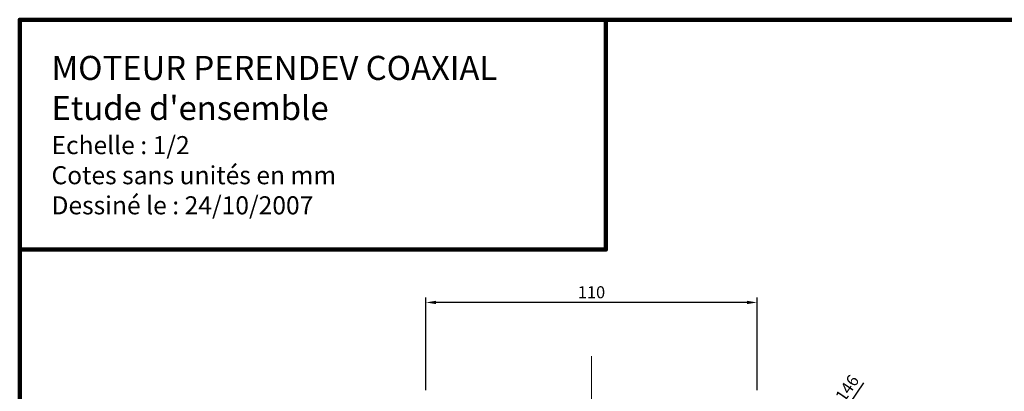
# Model space of a CAD drawing. Units: millimetres. Extents: x 20 to 820, y 20 to 574.
# Drawn here: x 20 to 347, y 450 to 574 of the extents above; entities that cross this region are included whole.
import ezdxf

# ---------------------------------------------------------------- set-up
doc = ezdxf.new("R2010")
doc.units = ezdxf.units.MM
doc.layers.get('0').update_dxf_attribs({"lineweight": 100})
doc.layers.add('Cotation', color=7, linetype='Continuous', lineweight=0)
doc.styles.add('Time New Roman', font='TIMES.TTF')
doc.dimstyles.new('Time N.R. 4mm', dxfattribs={"dimscale": 1.333, "dimtxt": 3, "dimasz": 2.5, "dimexe": 1.25, "dimexo": 0.625, "dimtad": 1, "dimtxsty": 'Time New Roman', "dimcen": 2.5, "dimazin": 0, "dimtfac": 1, "dimtmove": 0, "dimatfit": 3, "dimfxl": 1, "dimarcsym": 0})

# ---------------------------------------------------------------- blocks, each defined once
blk = doc.blocks.new('*D32')
at = {"layer": 'Cotation', "color": 0, "lineweight": -2}
for p, q in [((155, 450.83), (155, 481.68)), ((265, 450.83), (265, 481.68)), ((261.67, 480.01), (158.33, 480.01))]:
    blk.add_line(p, q, dxfattribs=at)
at = {"layer": 'Cotation', "color": 0}
for points in [[(158.33, 480.56), (158.33, 479.45), (155, 480.01)], [(261.67, 480.56), (261.67, 479.45), (265, 480.01)]]:
    blk.add_solid(points, dxfattribs=at)
at = {"layer": 'Defpoints', "color": 0}
for p in [(155, 480.01), (155, 450), (265, 450)]:
    blk.add_point(p, dxfattribs=at)
at = {"layer": 'Cotation', "color": 0, "insert": (210, 482.88), "char_height": 3.999, "attachment_point": 5, "style": 'Time New Roman'}
blk.add_mtext('110', dxfattribs=at)
blk = doc.blocks.new('*D45')
at = {"layer": 'Cotation', "color": 0, "lineweight": -2}
for p, q in [((300.37, 453.26), (252.84, 383.18)), ((169.03, 259.58), (250.97, 380.42)), ((167.16, 256.82), (165.29, 254.07))]:
    blk.add_line(p, q, dxfattribs=at)
at = {"layer": 'Cotation', "color": 0}
for points in [[(252.38, 383.49), (253.3, 382.87), (250.97, 380.42)], [(166.7, 257.13), (167.62, 256.51), (169.03, 259.58)]]:
    blk.add_solid(points, dxfattribs=at)
at = {"layer": 'Defpoints', "color": 0}
for p in [(250.97, 380.42), (169.03, 259.58)]:
    blk.add_point(p, dxfattribs=at)
at = {"layer": 'Cotation', "color": 0, "insert": (293.85, 448.97), "char_height": 3.999, "attachment_point": 5, "rotation": 55.8583, "style": 'Time New Roman'}
blk.add_mtext('∅146', dxfattribs=at)

msp = doc.modelspace()

# ---------------------------------------------------------------- linework, layer by layer
for points in [[(20, 20), (820, 20), (820, 574), (20, 574)], [(20, 574), (214.818, 574), (214.818, 497.598), (20, 497.598)]]:
    msp.add_lwpolyline(points, close=True)
at = {"layer": 'Cotation'}
msp.add_line((210, 462.098), (210, 130.403), dxfattribs=at)

# ---------------------------------------------------------------- texts
at = {"insert": (30.568, 561.968), "char_height": 8, "width": 233.91483, "attachment_point": 1, "style": 'Time New Roman'}
msp.add_mtext("MOTEUR PERENDEV COAXIAL\\PEtude d'ensemble\\P{\\H0.75x;Echelle : 1/2\\PCotes sans unités en mm\\PDessiné le : 24/10/2007}", dxfattribs=at)

# ---------------------------------------------------------------- dimensions: what is measured, and where the dimension line sits
at = {"layer": 'Cotation'}
dim = msp.add_linear_dim(base=(155, 480.009), p1=(265, 450), p2=(155, 450), dimstyle='Time N.R. 4mm', dxfattribs=at)
dim.commit()
dim.dimension.update_dxf_attribs({"geometry": '*D32', "text_midpoint": (210, 482.876)})
dim = msp.add_diameter_dim_2p(p1=(169.029, 259.581), p2=(250.971, 380.419), dimstyle='Time N.R. 4mm', dxfattribs=at)
dim.commit()
dim.dimension.update_dxf_attribs({"geometry": '*D45', "text_midpoint": (296.322, 447.298), "dimtype": 163})

doc.saveas('drawing.dxf')
